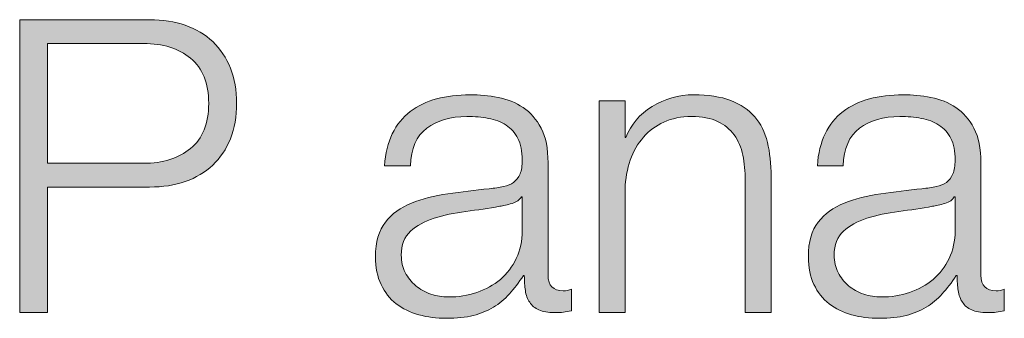
# Model space of a CAD drawing. Units: inches. Extents: x -16.8 to 16.5, y 0 to 11.7.
# Drawn here: x 14.7 to 15.1, y 0.7 to 0.8 of the extents above; entities that cross this region are included whole.
import ezdxf

# ---------------------------------------------------------------- set-up
doc = ezdxf.new("R2010")
doc.units = ezdxf.units.IN
doc.header["$MEASUREMENT"] = 0
doc.layers.add('Layer 1', color=7, linetype='Continuous')

# ---------------------------------------------------------------- blocks, each defined once
blk = doc.blocks.new('block 24')
at = {"layer": 'Layer 1', "true_color": 0xffffff}
h = blk.add_hatch(color=7, dxfattribs=at)
h.dxf.hatch_style = 2
edge = h.paths.add_edge_path()
edge.add_spline(control_points=[(14.77758, 0.8143), (14.78291, 0.8143), (14.78776, 0.81354), (14.79208, 0.81205), (14.79642, 0.81055), (14.80014, 0.80832), (14.80325, 0.80538), (14.80637, 0.80244), (14.80875, 0.79886), (14.81042, 0.79464), (14.81209, 0.79041), (14.81292, 0.78563), (14.81292, 0.7803), (14.81292, 0.77497), (14.81209, 0.77018), (14.81042, 0.76596), (14.80875, 0.76175), (14.80637, 0.75815), (14.80325, 0.75522), (14.80014, 0.75227), (14.79642, 0.75005), (14.79208, 0.74855), (14.78776, 0.74704), (14.78291, 0.7463), (14.77758, 0.7463), (14.77758, 0.7463), (14.73608, 0.7463), (14.73608, 0.7463), (14.73608, 0.7463), (14.73608, 0.6953), (14.73608, 0.6953), (14.73608, 0.6953), (14.72476, 0.6953), (14.72476, 0.6953), (14.72476, 0.6953), (14.72476, 0.8143), (14.72476, 0.8143), (14.72476, 0.8143), (14.77758, 0.8143), (14.77758, 0.8143)], knot_values=[0, 0, 0, 0, 1, 1, 1, 2, 2, 2, 3, 3, 3, 4, 4, 4, 5, 5, 5, 6, 6, 6, 7, 7, 7, 8, 8, 8, 9, 9, 9, 10, 10, 10, 11, 11, 11, 12, 12, 12, 13, 13, 13, 13], degree=3, periodic=1)
edge = h.paths.add_edge_path()
edge.add_spline(control_points=[(14.77509, 0.75597), (14.78297, 0.75597), (14.78936, 0.75796), (14.79425, 0.76196), (14.79914, 0.76596), (14.80159, 0.77208), (14.80159, 0.7803), (14.80159, 0.78852), (14.79914, 0.79464), (14.79425, 0.79864), (14.78936, 0.80263), (14.78297, 0.80463), (14.77509, 0.80463), (14.77509, 0.80463), (14.73608, 0.80463), (14.73608, 0.80463), (14.73608, 0.80463), (14.73608, 0.75597), (14.73608, 0.75597), (14.73608, 0.75597), (14.77509, 0.75597), (14.77509, 0.75597)], knot_values=[0, 0, 0, 0, 1, 1, 1, 2, 2, 2, 3, 3, 3, 4, 4, 4, 5, 5, 5, 6, 6, 6, 7, 7, 7, 7], degree=3, periodic=1)
h = blk.add_hatch(color=7, dxfattribs=at)
h.dxf.hatch_style = 2
edge = h.paths.add_edge_path()
edge.add_spline(control_points=[(14.87626, 0.76797), (14.87803, 0.77163), (14.88045, 0.77463), (14.88351, 0.77696), (14.88657, 0.7793), (14.89015, 0.78102), (14.89426, 0.78213), (14.89837, 0.78324), (14.90292, 0.7838), (14.90793, 0.7838), (14.9117, 0.7838), (14.91548, 0.78343), (14.91925, 0.78271), (14.92304, 0.782), (14.92643, 0.78063), (14.92943, 0.77863), (14.93242, 0.77664), (14.93487, 0.77383), (14.93676, 0.77021), (14.93865, 0.7666), (14.93959, 0.76191), (14.93959, 0.75613), (14.93959, 0.75613), (14.93959, 0.71046), (14.93959, 0.71046), (14.93959, 0.70624), (14.94165, 0.70413), (14.94576, 0.70413), (14.94698, 0.70413), (14.94809, 0.70436), (14.94909, 0.70479), (14.94909, 0.70479), (14.94909, 0.69596), (14.94909, 0.69596), (14.94787, 0.69575), (14.94679, 0.69557), (14.94584, 0.69546), (14.9449, 0.69535), (14.9437, 0.6953), (14.94226, 0.6953), (14.93959, 0.6953), (14.93746, 0.69565), (14.93584, 0.69638), (14.93423, 0.6971), (14.93298, 0.69813), (14.9321, 0.69946), (14.9312, 0.70081), (14.93062, 0.70238), (14.93034, 0.70421), (14.93006, 0.70605), (14.92993, 0.70808), (14.92993, 0.7103), (14.92993, 0.7103), (14.92959, 0.7103), (14.92959, 0.7103), (14.9277, 0.70752), (14.92578, 0.70505), (14.92384, 0.70288), (14.9219, 0.70071), (14.91973, 0.69891), (14.91734, 0.69747), (14.91495, 0.69602), (14.91223, 0.69491), (14.90918, 0.69413), (14.90611, 0.69336), (14.90248, 0.69297), (14.89826, 0.69297), (14.89426, 0.69297), (14.89051, 0.69344), (14.88701, 0.69438), (14.88351, 0.69533), (14.88045, 0.69683), (14.87784, 0.69888), (14.87523, 0.70094), (14.87318, 0.70355), (14.87167, 0.70672), (14.87018, 0.70988), (14.86942, 0.71364), (14.86942, 0.71796), (14.86942, 0.72397), (14.87076, 0.72866), (14.87342, 0.73206), (14.8761, 0.73543), (14.87962, 0.73802), (14.884, 0.7398), (14.8884, 0.74158), (14.89335, 0.74282), (14.89884, 0.74354), (14.90435, 0.74428), (14.90992, 0.74497), (14.91559, 0.74563), (14.91782, 0.74585), (14.91976, 0.74613), (14.92142, 0.74646), (14.92309, 0.7468), (14.92448, 0.74738), (14.92559, 0.74821), (14.9267, 0.74905), (14.92757, 0.75019), (14.92818, 0.75163), (14.92879, 0.75308), (14.92909, 0.75496), (14.92909, 0.7573), (14.92909, 0.76085), (14.9285, 0.76377), (14.92734, 0.76605), (14.92617, 0.76832), (14.92456, 0.77013), (14.92251, 0.77147), (14.92045, 0.7728), (14.91806, 0.77372), (14.91535, 0.77421), (14.91262, 0.77471), (14.90971, 0.77497), (14.90659, 0.77497), (14.89993, 0.77497), (14.89447, 0.77338), (14.89026, 0.77021), (14.88604, 0.76705), (14.88381, 0.76196), (14.8836, 0.75496), (14.8836, 0.75496), (14.8731, 0.75496), (14.8731, 0.75496), (14.87342, 0.75997), (14.87448, 0.7643), (14.87626, 0.76797)], knot_values=[0, 0, 0, 0, 1, 1, 1, 2, 2, 2, 3, 3, 3, 4, 4, 4, 5, 5, 5, 6, 6, 6, 7, 7, 7, 8, 8, 8, 9, 9, 9, 10, 10, 10, 11, 11, 11, 12, 12, 12, 13, 13, 13, 14, 14, 14, 15, 15, 15, 16, 16, 16, 17, 17, 17, 18, 18, 18, 19, 19, 19, 20, 20, 20, 21, 21, 21, 22, 22, 22, 23, 23, 23, 24, 24, 24, 25, 25, 25, 26, 26, 26, 27, 27, 27, 28, 28, 28, 29, 29, 29, 30, 30, 30, 31, 31, 31, 32, 32, 32, 33, 33, 33, 34, 34, 34, 35, 35, 35, 36, 36, 36, 37, 37, 37, 38, 38, 38, 39, 39, 39, 40, 40, 40, 41, 41, 41, 42, 42, 42, 42], degree=3, periodic=1)
edge = h.paths.add_edge_path()
edge.add_spline(control_points=[(14.92876, 0.7423), (14.9281, 0.74108), (14.92681, 0.74019), (14.92492, 0.73964), (14.92304, 0.73908), (14.92137, 0.73869), (14.91992, 0.73847), (14.91548, 0.73768), (14.9109, 0.73699), (14.90618, 0.73638), (14.90145, 0.73577), (14.89715, 0.73485), (14.89325, 0.73363), (14.88937, 0.73241), (14.88617, 0.73066), (14.88368, 0.72838), (14.88118, 0.7261), (14.87992, 0.72286), (14.87992, 0.71863), (14.87992, 0.71597), (14.88045, 0.71361), (14.88151, 0.71155), (14.88256, 0.70949), (14.88398, 0.70771), (14.88575, 0.70622), (14.88753, 0.70471), (14.88959, 0.70357), (14.89192, 0.7028), (14.89426, 0.70203), (14.89664, 0.70163), (14.89909, 0.70163), (14.90309, 0.70163), (14.90692, 0.70224), (14.91059, 0.70346), (14.91426, 0.70468), (14.91745, 0.70646), (14.92018, 0.70879), (14.9229, 0.71113), (14.92506, 0.71396), (14.92667, 0.7173), (14.92829, 0.72064), (14.92909, 0.72441), (14.92909, 0.72864), (14.92909, 0.72864), (14.92909, 0.7423), (14.92909, 0.7423), (14.92909, 0.7423), (14.92876, 0.7423), (14.92876, 0.7423)], knot_values=[0, 0, 0, 0, 1, 1, 1, 2, 2, 2, 3, 3, 3, 4, 4, 4, 5, 5, 5, 6, 6, 6, 7, 7, 7, 8, 8, 8, 9, 9, 9, 10, 10, 10, 11, 11, 11, 12, 12, 12, 13, 13, 13, 14, 14, 14, 15, 15, 15, 16, 16, 16, 16], degree=3, periodic=1)
h = blk.add_hatch(color=7, dxfattribs=at)
h.dxf.hatch_style = 2
edge = h.paths.add_edge_path()
edge.add_spline(control_points=[(14.97092, 0.7813), (14.97092, 0.7813), (14.97092, 0.76647), (14.97092, 0.76647), (14.97092, 0.76647), (14.97126, 0.76647), (14.97126, 0.76647), (14.97325, 0.77169), (14.9768, 0.77588), (14.98192, 0.77905), (14.98703, 0.78221), (14.99265, 0.7838), (14.99875, 0.7838), (15.00476, 0.7838), (15.00978, 0.78303), (15.01383, 0.78147), (15.01789, 0.77991), (15.02114, 0.77771), (15.02358, 0.77489), (15.02602, 0.77205), (15.02775, 0.76857), (15.02875, 0.76447), (15.02975, 0.76035), (15.03026, 0.75574), (15.03026, 0.75064), (15.03026, 0.75064), (15.03026, 0.6953), (15.03026, 0.6953), (15.03026, 0.6953), (15.01976, 0.6953), (15.01976, 0.6953), (15.01976, 0.6953), (15.01976, 0.74897), (15.01976, 0.74897), (15.01976, 0.75263), (15.01942, 0.75605), (15.01875, 0.75921), (15.01809, 0.76238), (15.01692, 0.76514), (15.01526, 0.76747), (15.01359, 0.7698), (15.01134, 0.77163), (15.0085, 0.77296), (15.00567, 0.77431), (15.00214, 0.77497), (14.99792, 0.77497), (14.99369, 0.77497), (14.98995, 0.77421), (14.98666, 0.77272), (14.9834, 0.77121), (14.98061, 0.76917), (14.97834, 0.76655), (14.97606, 0.76394), (14.97428, 0.76082), (14.97301, 0.75722), (14.97172, 0.75361), (14.97103, 0.74969), (14.97092, 0.74547), (14.97092, 0.74547), (14.97092, 0.6953), (14.97092, 0.6953), (14.97092, 0.6953), (14.96042, 0.6953), (14.96042, 0.6953), (14.96042, 0.6953), (14.96042, 0.7813), (14.96042, 0.7813), (14.96042, 0.7813), (14.97092, 0.7813), (14.97092, 0.7813)], knot_values=[0, 0, 0, 0, 1, 1, 1, 2, 2, 2, 3, 3, 3, 4, 4, 4, 5, 5, 5, 6, 6, 6, 7, 7, 7, 8, 8, 8, 9, 9, 9, 10, 10, 10, 11, 11, 11, 12, 12, 12, 13, 13, 13, 14, 14, 14, 15, 15, 15, 16, 16, 16, 17, 17, 17, 18, 18, 18, 19, 19, 19, 20, 20, 20, 21, 21, 21, 22, 22, 22, 23, 23, 23, 23], degree=3, periodic=1)
h = blk.add_hatch(color=7, dxfattribs=at)
h.dxf.hatch_style = 2
edge = h.paths.add_edge_path()
edge.add_spline(control_points=[(15.05224, 0.76797), (15.05402, 0.77163), (15.05643, 0.77463), (15.0595, 0.77696), (15.06255, 0.7793), (15.06613, 0.78102), (15.07024, 0.78213), (15.07435, 0.78324), (15.07891, 0.7838), (15.08391, 0.7838), (15.08768, 0.7838), (15.09147, 0.78343), (15.09524, 0.78271), (15.09902, 0.782), (15.10241, 0.78063), (15.10541, 0.77863), (15.10841, 0.77664), (15.11085, 0.77383), (15.11275, 0.77021), (15.11463, 0.7666), (15.11557, 0.76191), (15.11557, 0.75613), (15.11557, 0.75613), (15.11557, 0.71046), (15.11557, 0.71046), (15.11557, 0.70624), (15.11763, 0.70413), (15.12174, 0.70413), (15.12296, 0.70413), (15.12407, 0.70436), (15.12508, 0.70479), (15.12508, 0.70479), (15.12508, 0.69596), (15.12508, 0.69596), (15.12386, 0.69575), (15.12277, 0.69557), (15.12182, 0.69546), (15.12089, 0.69535), (15.11968, 0.6953), (15.11824, 0.6953), (15.11557, 0.6953), (15.11344, 0.69565), (15.11183, 0.69638), (15.11021, 0.6971), (15.10896, 0.69813), (15.10808, 0.69946), (15.10719, 0.70081), (15.1066, 0.70238), (15.10632, 0.70421), (15.10605, 0.70605), (15.10591, 0.70808), (15.10591, 0.7103), (15.10591, 0.7103), (15.10557, 0.7103), (15.10557, 0.7103), (15.10369, 0.70752), (15.10176, 0.70505), (15.09982, 0.70288), (15.09788, 0.70071), (15.09571, 0.69891), (15.09333, 0.69747), (15.09094, 0.69602), (15.08821, 0.69491), (15.08516, 0.69413), (15.0821, 0.69336), (15.07846, 0.69297), (15.07424, 0.69297), (15.07024, 0.69297), (15.0665, 0.69344), (15.063, 0.69438), (15.0595, 0.69533), (15.05643, 0.69683), (15.05383, 0.69888), (15.05121, 0.70094), (15.04916, 0.70355), (15.04766, 0.70672), (15.04617, 0.70988), (15.04541, 0.71364), (15.04541, 0.71796), (15.04541, 0.72397), (15.04675, 0.72866), (15.04941, 0.73206), (15.05208, 0.73543), (15.05561, 0.73802), (15.05999, 0.7398), (15.06438, 0.74158), (15.06933, 0.74282), (15.07483, 0.74354), (15.08033, 0.74428), (15.08591, 0.74497), (15.09158, 0.74563), (15.0938, 0.74585), (15.09574, 0.74613), (15.09741, 0.74646), (15.09908, 0.7468), (15.10046, 0.74738), (15.10157, 0.74821), (15.10268, 0.74905), (15.10355, 0.75019), (15.10416, 0.75163), (15.10477, 0.75308), (15.10507, 0.75496), (15.10507, 0.7573), (15.10507, 0.76085), (15.10449, 0.76377), (15.10332, 0.76605), (15.10216, 0.76832), (15.10054, 0.77013), (15.09849, 0.77147), (15.09643, 0.7728), (15.09405, 0.77372), (15.09133, 0.77421), (15.08861, 0.77471), (15.08569, 0.77497), (15.08257, 0.77497), (15.07591, 0.77497), (15.07046, 0.77338), (15.06624, 0.77021), (15.06202, 0.76705), (15.0598, 0.76196), (15.05958, 0.75496), (15.05958, 0.75496), (15.04908, 0.75496), (15.04908, 0.75496), (15.04941, 0.75997), (15.05047, 0.7643), (15.05224, 0.76797)], knot_values=[0, 0, 0, 0, 1, 1, 1, 2, 2, 2, 3, 3, 3, 4, 4, 4, 5, 5, 5, 6, 6, 6, 7, 7, 7, 8, 8, 8, 9, 9, 9, 10, 10, 10, 11, 11, 11, 12, 12, 12, 13, 13, 13, 14, 14, 14, 15, 15, 15, 16, 16, 16, 17, 17, 17, 18, 18, 18, 19, 19, 19, 20, 20, 20, 21, 21, 21, 22, 22, 22, 23, 23, 23, 24, 24, 24, 25, 25, 25, 26, 26, 26, 27, 27, 27, 28, 28, 28, 29, 29, 29, 30, 30, 30, 31, 31, 31, 32, 32, 32, 33, 33, 33, 34, 34, 34, 35, 35, 35, 36, 36, 36, 37, 37, 37, 38, 38, 38, 39, 39, 39, 40, 40, 40, 41, 41, 41, 42, 42, 42, 42], degree=3, periodic=1)
edge = h.paths.add_edge_path()
edge.add_spline(control_points=[(15.10475, 0.7423), (15.10408, 0.74108), (15.10279, 0.74019), (15.10091, 0.73964), (15.09902, 0.73908), (15.09735, 0.73869), (15.0959, 0.73847), (15.09147, 0.73768), (15.08688, 0.73699), (15.08216, 0.73638), (15.07743, 0.73577), (15.07313, 0.73485), (15.06924, 0.73363), (15.06536, 0.73241), (15.06216, 0.73066), (15.05966, 0.72838), (15.05717, 0.7261), (15.0559, 0.72286), (15.0559, 0.71863), (15.0559, 0.71597), (15.05643, 0.71361), (15.05749, 0.71155), (15.05855, 0.70949), (15.05996, 0.70771), (15.06174, 0.70622), (15.06351, 0.70471), (15.06558, 0.70357), (15.06791, 0.7028), (15.07024, 0.70203), (15.07263, 0.70163), (15.07507, 0.70163), (15.07907, 0.70163), (15.08291, 0.70224), (15.08657, 0.70346), (15.09025, 0.70468), (15.09343, 0.70646), (15.09616, 0.70879), (15.09889, 0.71113), (15.10104, 0.71396), (15.10266, 0.7173), (15.10427, 0.72064), (15.10507, 0.72441), (15.10507, 0.72864), (15.10507, 0.72864), (15.10507, 0.7423), (15.10507, 0.7423), (15.10507, 0.7423), (15.10475, 0.7423), (15.10475, 0.7423)], knot_values=[0, 0, 0, 0, 1, 1, 1, 2, 2, 2, 3, 3, 3, 4, 4, 4, 5, 5, 5, 6, 6, 6, 7, 7, 7, 8, 8, 8, 9, 9, 9, 10, 10, 10, 11, 11, 11, 12, 12, 12, 13, 13, 13, 14, 14, 14, 15, 15, 15, 16, 16, 16, 16], degree=3, periodic=1)
at = {"layer": 'Layer 1', "lineweight": 0}
for points, knots in [([(14.77758, 0.8143), (14.78291, 0.8143), (14.78776, 0.81354), (14.79208, 0.81205), (14.79642, 0.81055), (14.80014, 0.80832), (14.80325, 0.80538), (14.80637, 0.80244), (14.80875, 0.79886), (14.81042, 0.79464), (14.81209, 0.79041), (14.81292, 0.78563), (14.81292, 0.7803), (14.81292, 0.77497), (14.81209, 0.77018), (14.81042, 0.76596), (14.80875, 0.76175), (14.80637, 0.75815), (14.80325, 0.75522), (14.80014, 0.75227), (14.79642, 0.75005), (14.79208, 0.74855), (14.78776, 0.74704), (14.78291, 0.7463), (14.77758, 0.7463), (14.77758, 0.7463), (14.73608, 0.7463), (14.73608, 0.7463), (14.73608, 0.7463), (14.73608, 0.6953), (14.73608, 0.6953), (14.73608, 0.6953), (14.72476, 0.6953), (14.72476, 0.6953), (14.72476, 0.6953), (14.72476, 0.8143), (14.72476, 0.8143), (14.72476, 0.8143), (14.77758, 0.8143), (14.77758, 0.8143)], [0, 0, 0, 0, 1, 1, 1, 2, 2, 2, 3, 3, 3, 4, 4, 4, 5, 5, 5, 6, 6, 6, 7, 7, 7, 8, 8, 8, 9, 9, 9, 10, 10, 10, 11, 11, 11, 12, 12, 12, 13, 13, 13, 13]), ([(14.77509, 0.75597), (14.78297, 0.75597), (14.78936, 0.75796), (14.79425, 0.76196), (14.79914, 0.76596), (14.80159, 0.77208), (14.80159, 0.7803), (14.80159, 0.78852), (14.79914, 0.79464), (14.79425, 0.79864), (14.78936, 0.80263), (14.78297, 0.80463), (14.77509, 0.80463), (14.77509, 0.80463), (14.73608, 0.80463), (14.73608, 0.80463), (14.73608, 0.80463), (14.73608, 0.75597), (14.73608, 0.75597), (14.73608, 0.75597), (14.77509, 0.75597), (14.77509, 0.75597)], [0, 0, 0, 0, 1, 1, 1, 2, 2, 2, 3, 3, 3, 4, 4, 4, 5, 5, 5, 6, 6, 6, 7, 7, 7, 7]), ([(14.87626, 0.76797), (14.87803, 0.77163), (14.88045, 0.77463), (14.88351, 0.77696), (14.88657, 0.7793), (14.89015, 0.78102), (14.89426, 0.78213), (14.89837, 0.78324), (14.90292, 0.7838), (14.90793, 0.7838), (14.9117, 0.7838), (14.91548, 0.78343), (14.91925, 0.78271), (14.92304, 0.782), (14.92643, 0.78063), (14.92943, 0.77863), (14.93242, 0.77664), (14.93487, 0.77383), (14.93676, 0.77021), (14.93865, 0.7666), (14.93959, 0.76191), (14.93959, 0.75613), (14.93959, 0.75613), (14.93959, 0.71046), (14.93959, 0.71046), (14.93959, 0.70624), (14.94165, 0.70413), (14.94576, 0.70413), (14.94698, 0.70413), (14.94809, 0.70436), (14.94909, 0.70479), (14.94909, 0.70479), (14.94909, 0.69596), (14.94909, 0.69596), (14.94787, 0.69575), (14.94679, 0.69557), (14.94584, 0.69546), (14.9449, 0.69535), (14.9437, 0.6953), (14.94226, 0.6953), (14.93959, 0.6953), (14.93746, 0.69565), (14.93584, 0.69638), (14.93423, 0.6971), (14.93298, 0.69813), (14.9321, 0.69946), (14.9312, 0.70081), (14.93062, 0.70238), (14.93034, 0.70421), (14.93006, 0.70605), (14.92993, 0.70808), (14.92993, 0.7103), (14.92993, 0.7103), (14.92959, 0.7103), (14.92959, 0.7103), (14.9277, 0.70752), (14.92578, 0.70505), (14.92384, 0.70288), (14.9219, 0.70071), (14.91973, 0.69891), (14.91734, 0.69747), (14.91495, 0.69602), (14.91223, 0.69491), (14.90918, 0.69413), (14.90611, 0.69336), (14.90248, 0.69297), (14.89826, 0.69297), (14.89426, 0.69297), (14.89051, 0.69344), (14.88701, 0.69438), (14.88351, 0.69533), (14.88045, 0.69683), (14.87784, 0.69888), (14.87523, 0.70094), (14.87318, 0.70355), (14.87167, 0.70672), (14.87018, 0.70988), (14.86942, 0.71364), (14.86942, 0.71796), (14.86942, 0.72397), (14.87076, 0.72866), (14.87342, 0.73206), (14.8761, 0.73543), (14.87962, 0.73802), (14.884, 0.7398), (14.8884, 0.74158), (14.89335, 0.74282), (14.89884, 0.74354), (14.90435, 0.74428), (14.90992, 0.74497), (14.91559, 0.74563), (14.91782, 0.74585), (14.91976, 0.74613), (14.92142, 0.74646), (14.92309, 0.7468), (14.92448, 0.74738), (14.92559, 0.74821), (14.9267, 0.74905), (14.92757, 0.75019), (14.92818, 0.75163), (14.92879, 0.75308), (14.92909, 0.75496), (14.92909, 0.7573), (14.92909, 0.76085), (14.9285, 0.76377), (14.92734, 0.76605), (14.92617, 0.76832), (14.92456, 0.77013), (14.92251, 0.77147), (14.92045, 0.7728), (14.91806, 0.77372), (14.91535, 0.77421), (14.91262, 0.77471), (14.90971, 0.77497), (14.90659, 0.77497), (14.89993, 0.77497), (14.89447, 0.77338), (14.89026, 0.77021), (14.88604, 0.76705), (14.88381, 0.76196), (14.8836, 0.75496), (14.8836, 0.75496), (14.8731, 0.75496), (14.8731, 0.75496), (14.87342, 0.75997), (14.87448, 0.7643), (14.87626, 0.76797)], [0, 0, 0, 0, 1, 1, 1, 2, 2, 2, 3, 3, 3, 4, 4, 4, 5, 5, 5, 6, 6, 6, 7, 7, 7, 8, 8, 8, 9, 9, 9, 10, 10, 10, 11, 11, 11, 12, 12, 12, 13, 13, 13, 14, 14, 14, 15, 15, 15, 16, 16, 16, 17, 17, 17, 18, 18, 18, 19, 19, 19, 20, 20, 20, 21, 21, 21, 22, 22, 22, 23, 23, 23, 24, 24, 24, 25, 25, 25, 26, 26, 26, 27, 27, 27, 28, 28, 28, 29, 29, 29, 30, 30, 30, 31, 31, 31, 32, 32, 32, 33, 33, 33, 34, 34, 34, 35, 35, 35, 36, 36, 36, 37, 37, 37, 38, 38, 38, 39, 39, 39, 40, 40, 40, 41, 41, 41, 42, 42, 42, 42]), ([(14.97092, 0.7813), (14.97092, 0.7813), (14.97092, 0.76647), (14.97092, 0.76647), (14.97092, 0.76647), (14.97126, 0.76647), (14.97126, 0.76647), (14.97325, 0.77169), (14.9768, 0.77588), (14.98192, 0.77905), (14.98703, 0.78221), (14.99265, 0.7838), (14.99875, 0.7838), (15.00476, 0.7838), (15.00978, 0.78303), (15.01383, 0.78147), (15.01789, 0.77991), (15.02114, 0.77771), (15.02358, 0.77489), (15.02602, 0.77205), (15.02775, 0.76857), (15.02875, 0.76447), (15.02975, 0.76035), (15.03026, 0.75574), (15.03026, 0.75064), (15.03026, 0.75064), (15.03026, 0.6953), (15.03026, 0.6953), (15.03026, 0.6953), (15.01976, 0.6953), (15.01976, 0.6953), (15.01976, 0.6953), (15.01976, 0.74897), (15.01976, 0.74897), (15.01976, 0.75263), (15.01942, 0.75605), (15.01875, 0.75921), (15.01809, 0.76238), (15.01692, 0.76514), (15.01526, 0.76747), (15.01359, 0.7698), (15.01134, 0.77163), (15.0085, 0.77296), (15.00567, 0.77431), (15.00214, 0.77497), (14.99792, 0.77497), (14.99369, 0.77497), (14.98995, 0.77421), (14.98666, 0.77272), (14.9834, 0.77121), (14.98061, 0.76917), (14.97834, 0.76655), (14.97606, 0.76394), (14.97428, 0.76082), (14.97301, 0.75722), (14.97172, 0.75361), (14.97103, 0.74969), (14.97092, 0.74547), (14.97092, 0.74547), (14.97092, 0.6953), (14.97092, 0.6953), (14.97092, 0.6953), (14.96042, 0.6953), (14.96042, 0.6953), (14.96042, 0.6953), (14.96042, 0.7813), (14.96042, 0.7813), (14.96042, 0.7813), (14.97092, 0.7813), (14.97092, 0.7813)], [0, 0, 0, 0, 1, 1, 1, 2, 2, 2, 3, 3, 3, 4, 4, 4, 5, 5, 5, 6, 6, 6, 7, 7, 7, 8, 8, 8, 9, 9, 9, 10, 10, 10, 11, 11, 11, 12, 12, 12, 13, 13, 13, 14, 14, 14, 15, 15, 15, 16, 16, 16, 17, 17, 17, 18, 18, 18, 19, 19, 19, 20, 20, 20, 21, 21, 21, 22, 22, 22, 23, 23, 23, 23]), ([(15.05224, 0.76797), (15.05402, 0.77163), (15.05643, 0.77463), (15.0595, 0.77696), (15.06255, 0.7793), (15.06613, 0.78102), (15.07024, 0.78213), (15.07435, 0.78324), (15.07891, 0.7838), (15.08391, 0.7838), (15.08768, 0.7838), (15.09147, 0.78343), (15.09524, 0.78271), (15.09902, 0.782), (15.10241, 0.78063), (15.10541, 0.77863), (15.10841, 0.77664), (15.11085, 0.77383), (15.11275, 0.77021), (15.11463, 0.7666), (15.11557, 0.76191), (15.11557, 0.75613), (15.11557, 0.75613), (15.11557, 0.71046), (15.11557, 0.71046), (15.11557, 0.70624), (15.11763, 0.70413), (15.12174, 0.70413), (15.12296, 0.70413), (15.12407, 0.70436), (15.12508, 0.70479), (15.12508, 0.70479), (15.12508, 0.69596), (15.12508, 0.69596), (15.12386, 0.69575), (15.12277, 0.69557), (15.12182, 0.69546), (15.12089, 0.69535), (15.11968, 0.6953), (15.11824, 0.6953), (15.11557, 0.6953), (15.11344, 0.69565), (15.11183, 0.69638), (15.11021, 0.6971), (15.10896, 0.69813), (15.10808, 0.69946), (15.10719, 0.70081), (15.1066, 0.70238), (15.10632, 0.70421), (15.10605, 0.70605), (15.10591, 0.70808), (15.10591, 0.7103), (15.10591, 0.7103), (15.10557, 0.7103), (15.10557, 0.7103), (15.10369, 0.70752), (15.10176, 0.70505), (15.09982, 0.70288), (15.09788, 0.70071), (15.09571, 0.69891), (15.09333, 0.69747), (15.09094, 0.69602), (15.08821, 0.69491), (15.08516, 0.69413), (15.0821, 0.69336), (15.07846, 0.69297), (15.07424, 0.69297), (15.07024, 0.69297), (15.0665, 0.69344), (15.063, 0.69438), (15.0595, 0.69533), (15.05643, 0.69683), (15.05383, 0.69888), (15.05121, 0.70094), (15.04916, 0.70355), (15.04766, 0.70672), (15.04617, 0.70988), (15.04541, 0.71364), (15.04541, 0.71796), (15.04541, 0.72397), (15.04675, 0.72866), (15.04941, 0.73206), (15.05208, 0.73543), (15.05561, 0.73802), (15.05999, 0.7398), (15.06438, 0.74158), (15.06933, 0.74282), (15.07483, 0.74354), (15.08033, 0.74428), (15.08591, 0.74497), (15.09158, 0.74563), (15.0938, 0.74585), (15.09574, 0.74613), (15.09741, 0.74646), (15.09908, 0.7468), (15.10046, 0.74738), (15.10157, 0.74821), (15.10268, 0.74905), (15.10355, 0.75019), (15.10416, 0.75163), (15.10477, 0.75308), (15.10507, 0.75496), (15.10507, 0.7573), (15.10507, 0.76085), (15.10449, 0.76377), (15.10332, 0.76605), (15.10216, 0.76832), (15.10054, 0.77013), (15.09849, 0.77147), (15.09643, 0.7728), (15.09405, 0.77372), (15.09133, 0.77421), (15.08861, 0.77471), (15.08569, 0.77497), (15.08257, 0.77497), (15.07591, 0.77497), (15.07046, 0.77338), (15.06624, 0.77021), (15.06202, 0.76705), (15.0598, 0.76196), (15.05958, 0.75496), (15.05958, 0.75496), (15.04908, 0.75496), (15.04908, 0.75496), (15.04941, 0.75997), (15.05047, 0.7643), (15.05224, 0.76797)], [0, 0, 0, 0, 1, 1, 1, 2, 2, 2, 3, 3, 3, 4, 4, 4, 5, 5, 5, 6, 6, 6, 7, 7, 7, 8, 8, 8, 9, 9, 9, 10, 10, 10, 11, 11, 11, 12, 12, 12, 13, 13, 13, 14, 14, 14, 15, 15, 15, 16, 16, 16, 17, 17, 17, 18, 18, 18, 19, 19, 19, 20, 20, 20, 21, 21, 21, 22, 22, 22, 23, 23, 23, 24, 24, 24, 25, 25, 25, 26, 26, 26, 27, 27, 27, 28, 28, 28, 29, 29, 29, 30, 30, 30, 31, 31, 31, 32, 32, 32, 33, 33, 33, 34, 34, 34, 35, 35, 35, 36, 36, 36, 37, 37, 37, 38, 38, 38, 39, 39, 39, 40, 40, 40, 41, 41, 41, 42, 42, 42, 42]), ([(14.92876, 0.7423), (14.9281, 0.74108), (14.92681, 0.74019), (14.92492, 0.73964), (14.92304, 0.73908), (14.92137, 0.73869), (14.91992, 0.73847), (14.91548, 0.73768), (14.9109, 0.73699), (14.90618, 0.73638), (14.90145, 0.73577), (14.89715, 0.73485), (14.89325, 0.73363), (14.88937, 0.73241), (14.88617, 0.73066), (14.88368, 0.72838), (14.88118, 0.7261), (14.87992, 0.72286), (14.87992, 0.71863), (14.87992, 0.71597), (14.88045, 0.71361), (14.88151, 0.71155), (14.88256, 0.70949), (14.88398, 0.70771), (14.88575, 0.70622), (14.88753, 0.70471), (14.88959, 0.70357), (14.89192, 0.7028), (14.89426, 0.70203), (14.89664, 0.70163), (14.89909, 0.70163), (14.90309, 0.70163), (14.90692, 0.70224), (14.91059, 0.70346), (14.91426, 0.70468), (14.91745, 0.70646), (14.92018, 0.70879), (14.9229, 0.71113), (14.92506, 0.71396), (14.92667, 0.7173), (14.92829, 0.72064), (14.92909, 0.72441), (14.92909, 0.72864), (14.92909, 0.72864), (14.92909, 0.7423), (14.92909, 0.7423), (14.92909, 0.7423), (14.92876, 0.7423), (14.92876, 0.7423)], [0, 0, 0, 0, 1, 1, 1, 2, 2, 2, 3, 3, 3, 4, 4, 4, 5, 5, 5, 6, 6, 6, 7, 7, 7, 8, 8, 8, 9, 9, 9, 10, 10, 10, 11, 11, 11, 12, 12, 12, 13, 13, 13, 14, 14, 14, 15, 15, 15, 16, 16, 16, 16]), ([(15.10475, 0.7423), (15.10408, 0.74108), (15.10279, 0.74019), (15.10091, 0.73964), (15.09902, 0.73908), (15.09735, 0.73869), (15.0959, 0.73847), (15.09147, 0.73768), (15.08688, 0.73699), (15.08216, 0.73638), (15.07743, 0.73577), (15.07313, 0.73485), (15.06924, 0.73363), (15.06536, 0.73241), (15.06216, 0.73066), (15.05966, 0.72838), (15.05717, 0.7261), (15.0559, 0.72286), (15.0559, 0.71863), (15.0559, 0.71597), (15.05643, 0.71361), (15.05749, 0.71155), (15.05855, 0.70949), (15.05996, 0.70771), (15.06174, 0.70622), (15.06351, 0.70471), (15.06558, 0.70357), (15.06791, 0.7028), (15.07024, 0.70203), (15.07263, 0.70163), (15.07507, 0.70163), (15.07907, 0.70163), (15.08291, 0.70224), (15.08657, 0.70346), (15.09025, 0.70468), (15.09343, 0.70646), (15.09616, 0.70879), (15.09889, 0.71113), (15.10104, 0.71396), (15.10266, 0.7173), (15.10427, 0.72064), (15.10507, 0.72441), (15.10507, 0.72864), (15.10507, 0.72864), (15.10507, 0.7423), (15.10507, 0.7423), (15.10507, 0.7423), (15.10475, 0.7423), (15.10475, 0.7423)], [0, 0, 0, 0, 1, 1, 1, 2, 2, 2, 3, 3, 3, 4, 4, 4, 5, 5, 5, 6, 6, 6, 7, 7, 7, 8, 8, 8, 9, 9, 9, 10, 10, 10, 11, 11, 11, 12, 12, 12, 13, 13, 13, 14, 14, 14, 15, 15, 15, 16, 16, 16, 16])]:
    blk.add_open_spline(points, degree=3, knots=knots, dxfattribs=at)
blk = doc.blocks.new('block 19')
at = {"layer": 'Layer 1'}
blk.add_blockref('block 24', (0, 0), dxfattribs=at)
blk = doc.blocks.new('block 18')
at = {"layer": 'Layer 1'}
blk.add_blockref('block 19', (0, 0), dxfattribs=at)

msp = doc.modelspace()

# ---------------------------------------------------------------- block references
at = {"layer": 'Layer 1'}
msp.add_blockref('block 18', (0, 0), dxfattribs=at)

doc.saveas('drawing.dxf')
